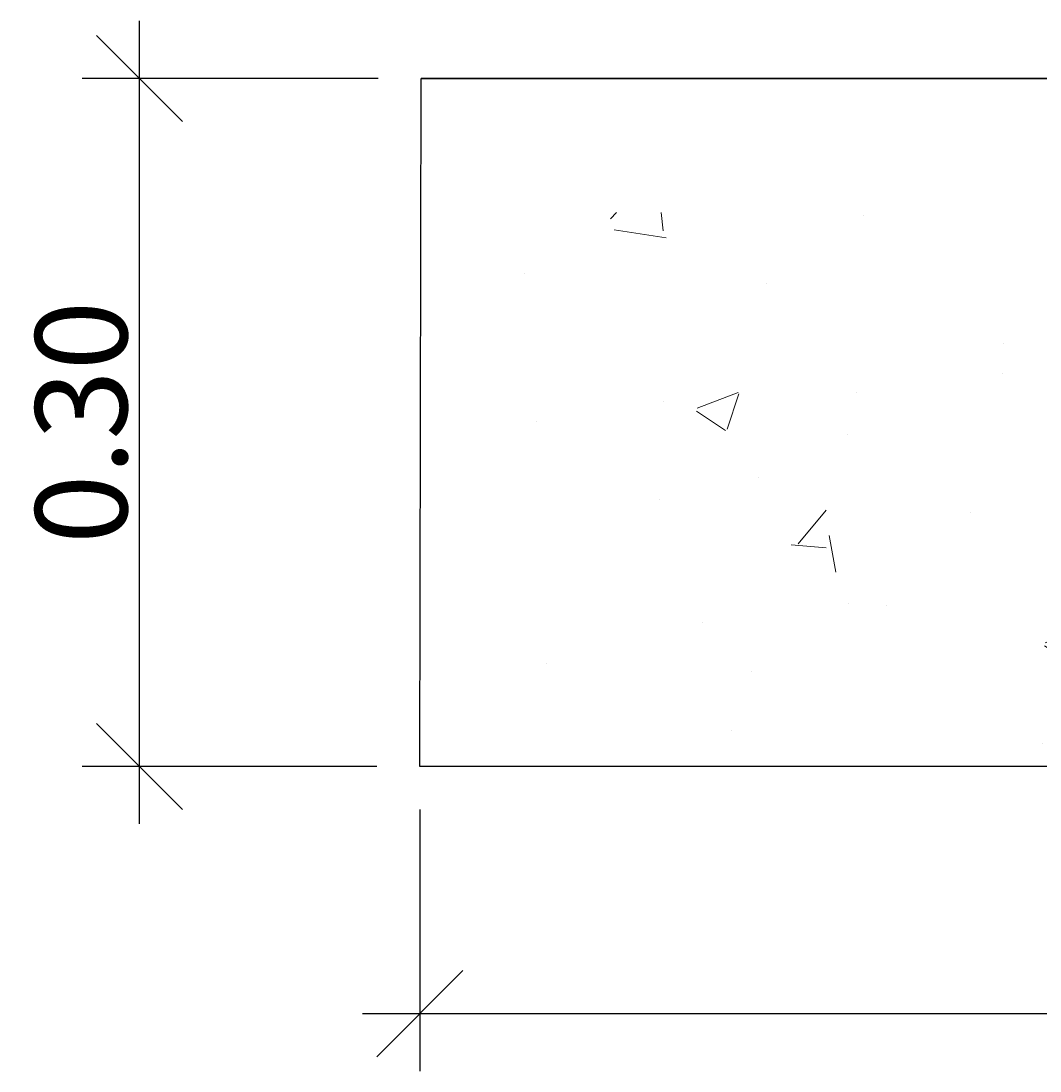
# Model space of a CAD drawing. Extents: x -1381.2 to -1354.7, y 12.5 to 24.8.
# Drawn here: x -1363.4 to -1362.9, y 16.6 to 17.1 of the extents above; entities that cross this region are included whole.
import ezdxf

# ---------------------------------------------------------------- set-up
doc = ezdxf.new("R2010")
doc.units = 0
doc.header["$LTSCALE"] = 0.1
doc.header["$MEASUREMENT"] = 0
for name, color, linetype, lineweight in [('ACHURADO', 9, 'Continuous', 0), ('BASE', 1, 'Continuous', 25), ('COTAS', 252, 'Continuous', 5)]:
    doc.layers.add(name, color=color, linetype=linetype, lineweight=lineweight)
doc.layers.add('MARGEM', color=9, linetype='Continuous')
doc.styles.add('arial', font='arial.ttf', dxfattribs={"height": 0.04})
doc.dimstyles.new('DIM-25', dxfattribs={"dimscale": 0.025, "dimtxt": 0.05, "dimasz": 1.5, "dimexe": 1, "dimexo": 0.75, "dimgap": 0.2, "dimtad": 1, "dimzin": 0, "dimdsep": 46, "dimtxsty": 'arial', "dimblk": 'OBLIQUE', "dimcen": 0.09, "dimdle": 1, "dimclrd": 256, "dimclre": 256, "dimclrt": 4, "dimadec": 0, "dimazin": 0, "dimtfac": 1, "dimtix": 1, "dimtmove": 0, "dimatfit": 3, "dimldrblk": 'OBLIQUE', "dimfxl": 1, "dimtolj": 1, "dimtzin": 0, "dimarcsym": 0})

# ---------------------------------------------------------------- blocks, each defined once
blk = doc.blocks.new('_Oblique')
at = {"color": 0, "linetype": 'ByBlock', "lineweight": -2}
blk.add_line((-0.5, -0.5), (0.5, 0.5), dxfattribs=at)
blk = doc.blocks.new('*D7')
at = {"layer": 'COTAS', "lineweight": -2, "transparency": 16777216}
for p, q in [((-1363.19514, 16.71588), (-1363.19514, 16.60192)), ((-1360.19514, 16.71588), (-1360.19514, 16.60192)), ((-1363.22014, 16.62692), (-1360.17014, 16.62692))]:
    blk.add_line(p, q, dxfattribs=at)
at = {"layer": 'DEFPOINTS', "color": 0, "transparency": 16777216}
for p in [(-1363.19514, 16.73463), (-1360.19514, 16.73463), (-1360.19514, 16.62692)]:
    blk.add_point(p, dxfattribs=at)
at = {"layer": 'COTAS', "lineweight": -2, "transparency": 16777216, "xscale": 0.03750000000000001, "yscale": 0.03750000000000001, "zscale": 0.03750000000000001, "rotation": 180}
blk.add_blockref('_Oblique', (-1363.19514, 16.62692), dxfattribs=at)
at = {"layer": 'COTAS', "lineweight": -2, "transparency": 16777216, "xscale": 0.03750000000000001, "yscale": 0.03750000000000001, "zscale": 0.03750000000000001}
blk.add_blockref('_Oblique', (-1360.19514, 16.62692), dxfattribs=at)
at = {"layer": 'COTAS', "color": 4, "transparency": 16777216, "insert": (-1361.67887, 16.65236), "char_height": 0.04, "attachment_point": 5, "style": 'arial'}
blk.add_mtext('\\A1;3.00', dxfattribs=at)
blk = doc.blocks.new('*D8')
at = {"layer": 'COTAS', "lineweight": -2, "transparency": 16777216}
for p, q in [((-1363.31731, 16.70963), (-1363.31731, 17.05963)), ((-1363.21339, 17.03463), (-1363.34231, 17.03463)), ((-1363.21389, 16.73463), (-1363.34231, 16.73463))]:
    blk.add_line(p, q, dxfattribs=at)
at = {"layer": 'DEFPOINTS', "color": 0, "transparency": 16777216}
for p in [(-1363.31731, 17.03463), (-1363.19464, 17.03463), (-1363.19514, 16.73463)]:
    blk.add_point(p, dxfattribs=at)
at = {"layer": 'COTAS', "lineweight": -2, "transparency": 16777216, "xscale": 0.03750000000000001, "yscale": 0.03750000000000001, "zscale": 0.03750000000000001}
for p, rotation in [((-1363.31731, 17.03463), 90), ((-1363.31731, 16.73463), 270)]:
    blk.add_blockref('_Oblique', p, dxfattribs=dict(at, rotation=rotation))
at = {"layer": 'COTAS', "color": 4, "transparency": 16777216, "insert": (-1363.34275, 16.88463), "char_height": 0.04, "attachment_point": 5, "rotation": 90, "style": 'arial'}
blk.add_mtext('\\A1;0.30', dxfattribs=at)

msp = doc.modelspace()

# ---------------------------------------------------------------- hatches: boundary and pattern name
at = {"layer": 'ACHURADO'}
h = msp.add_hatch(dxfattribs=at)
h.set_pattern_fill('AR-CONC', color=256, scale=0.001, style=0)
h.set_pattern_definition([(50, (-2968.60565, -689.14325), (0.182184669, -0.015939086), [0.01905, -0.20955]), (355, (-2968.60565, -689.14325), (-0.035242826, 0.191056643), [0.01524, -0.16764]), (100.451, (-2968.59047, -689.14458), (0.146942502, 0.175116688), [0.01619, -0.17809]), (46.1842, (-2968.60565, -689.09245), (0.27107904, -0.042042328), [0.028575, -0.314325]), (96.6356, (-2968.58306, -689.09595), (0.237404234, 0.247425556), [0.024285, -0.267135]), (351.184, (-2968.60565, -689.09245), (0.237404606, 0.24742512), [0.02286, -0.25146]), (21, (-2968.58025, -689.10515), (0.15161488, -0.102265519), [0.01905, -0.20955]), (326, (-2968.58025, -689.10515), (0.061802028, 0.184187966), [0.01524, -0.16764]), (71.4514, (-2968.56761, -689.11367), (0.21341649, 0.081922858), [0.01619, -0.17809]), (37.5, (-2968.60565, -689.14325), (0.0030886033, 0.0845550389), [0, -0.165608, 0, -0.17018, 0, -0.168275]), (7.5, (-2968.60565, -689.14325), (0.0668196625, 0.100180575), [0, -0.097028, 0, -0.161798, 0, -0.064135]), (327.5, (-2968.66229, -689.14325), (0.1355905952, -0.005728744), [0, -0.0635, 0, -0.19812, 0, -0.26289]), (317.5, (-2968.68769, -689.14325), (0.148129181, 0.025426491), [0, -0.08255, 0, -0.131572, 0, -0.18669])])
h.paths.add_polyline_path([(-1363.16209, 16.9761), (-1360.19464, 16.9761), (-1360.19464, 16.73573), (-1363.16209, 16.73573)])

# ---------------------------------------------------------------- linework, layer by layer
at = {"layer": 'BASE'}
msp.add_lwpolyline([(-1363.19464, 17.03463), (-1360.19464, 17.03463), (-1360.19514, 16.73463), (-1363.19514, 16.73463)], close=True, dxfattribs=at)
at = {"layer": 'MARGEM'}
msp.add_line((-1360.25789, 17.03463), (-1363.19464, 17.03463), dxfattribs=at)

# ---------------------------------------------------------------- dimensions: what is measured, and where the dimension line sits
at = {"layer": 'COTAS'}
dim = msp.add_linear_dim(base=(-1363.31731, 17.03463), p1=(-1363.19514, 16.73463), p2=(-1363.19464, 17.03463), angle=90, dimstyle='DIM-25', dxfattribs=at)
dim.commit()
dim.dimension.update_dxf_attribs({"geometry": '*D8', "text_midpoint": (-1363.34275, 16.88463)})
dim = msp.add_linear_dim(base=(-1360.19514, 16.62692), p1=(-1363.19514, 16.73463), p2=(-1360.19514, 16.73463), dimstyle='DIM-25', dxfattribs=at)
dim.commit()
dim.dimension.update_dxf_attribs({"geometry": '*D7', "text_midpoint": (-1361.67887, 16.62692), "dimtype": 160})

doc.saveas('drawing.dxf')
